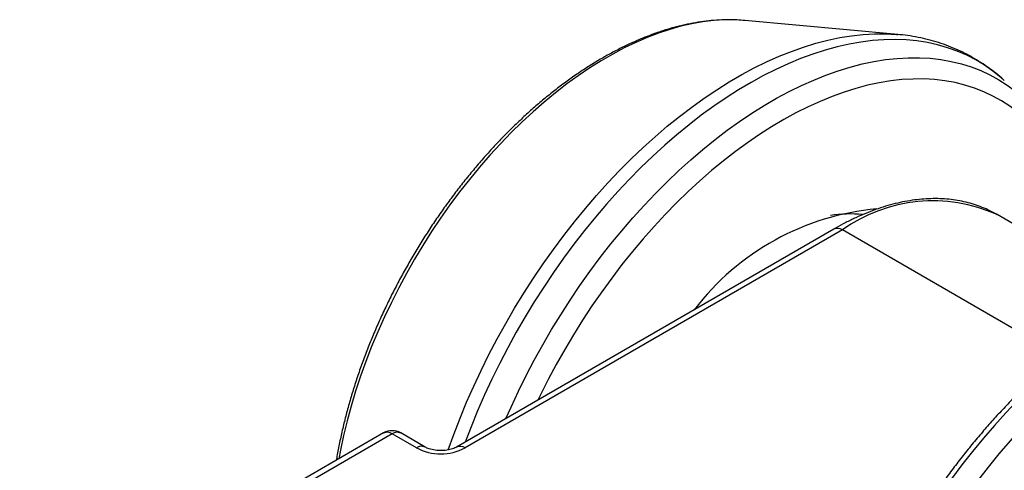
# Model space of a CAD drawing. Units: millimetres. Extents: x 17 to 829, y 20 to 541.
# Drawn here: x 287 to 344, y 460 to 486 of the extents above; entities that cross this region are included whole.
import ezdxf

# ---------------------------------------------------------------- set-up
doc = ezdxf.new("R2010")
doc.units = ezdxf.units.MM
doc.header["$LTSCALE"] = 2
doc.linetypes.add('SLD-Solid', pattern=[0])

msp = doc.modelspace()

# ---------------------------------------------------------------- linework, layer by layer
at = {"color": 7, "linetype": 'SLD-Solid', "lineweight": 25}
for p, q in [((338.262, 485.246), (329.367, 486.06)), ((338.232, 485.249), (338.262, 485.246)), ((352.586, 469.846), (344.03, 474.785)), ((334.531, 473.943), (312.611, 461.289)), ((335.031, 473.894), (313.111, 461.24)), ((308.368, 462.106), (281.498, 446.594)), ((308.868, 462.056), (281.998, 446.544)), ((310.282, 461.24), (308.868, 462.056)), ((310.782, 461.289), (309.368, 462.106))]:
    msp.add_line(p, q, dxfattribs=at)
at = {"color": 8, "linetype": 'SLD-Solid', "lineweight": 25}
msp.add_line((347.681, 466.591), (335.031, 473.894), dxfattribs=at)
at = {"color": 8, "linetype": 'SLD-Solid', "lineweight": 25, "flags": 128}
for points in [[(329.367, 486.06), (329.347, 486.062), (328.76, 486.096), (328.161, 486.094), (327.549, 486.055), (326.926, 485.98), (326.294, 485.869), (325.653, 485.723), (325.004, 485.54), (324.349, 485.323), (323.689, 485.071), (323.024, 484.784), (322.357, 484.464), (321.688, 484.11), (321.018, 483.723), (320.349, 483.304), (319.682, 482.854), (319.018, 482.374), (318.358, 481.864), (317.703, 481.325), (317.054, 480.758), (316.413, 480.164), (315.78, 479.545), (315.158, 478.901), (314.546, 478.233), (313.946, 477.543), (313.36, 476.832), (312.787, 476.101), (312.229, 475.351), (311.687, 474.583), (311.163, 473.8), (310.656, 473.002), (310.168, 472.191), (309.699, 471.368), (309.251, 470.535), (308.824, 469.692), (308.419, 468.843), (308.037, 467.987), (307.678, 467.127), (307.344, 466.264), (307.033, 465.4), (306.748, 464.535), (306.489, 463.673), (306.255, 462.813), (306.049, 461.958), (305.869, 461.11), (305.774, 460.608)], [(312.131, 461.127), (312.453, 462.022), (312.814, 462.958), (313.199, 463.891), (313.608, 464.82), (314.04, 465.744), (314.494, 466.66), (314.97, 467.569), (315.467, 468.467), (315.983, 469.355), (316.52, 470.23), (317.075, 471.091), (317.647, 471.938), (318.237, 472.768), (318.842, 473.58), (319.463, 474.374), (320.097, 475.148), (320.745, 475.901), (321.406, 476.631), (322.077, 477.339), (322.759, 478.021), (323.449, 478.679), (324.148, 479.31), (324.855, 479.913), (325.567, 480.489), (326.284, 481.035), (327.005, 481.551), (327.729, 482.037), (328.454, 482.491), (329.181, 482.913), (329.906, 483.302), (330.631, 483.657), (331.352, 483.979), (332.07, 484.267), (332.783, 484.519), (333.49, 484.737), (334.191, 484.919), (334.883, 485.065), (335.566, 485.175), (336.239, 485.249), (336.901, 485.286), (337.551, 485.288), (338.188, 485.252), (338.232, 485.249)], [(344.444, 482.572), (344.24, 482.752), (343.775, 483.125), (343.289, 483.464), (342.783, 483.77), (342.257, 484.041), (341.712, 484.278), (341.149, 484.479), (340.569, 484.645), (339.973, 484.776), (339.361, 484.871), (338.735, 484.93), (338.095, 484.953), (337.443, 484.939), (336.779, 484.89), (336.105, 484.805), (335.42, 484.684), (334.728, 484.528), (334.027, 484.336), (333.32, 484.109), (332.607, 483.847), (331.89, 483.55), (331.17, 483.22), (330.447, 482.857), (329.723, 482.46), (328.999, 482.031), (328.276, 481.57), (327.554, 481.079), (326.836, 480.557), (326.122, 480.005), (325.413, 479.425), (324.71, 478.817), (324.015, 478.182), (323.328, 477.521), (322.65, 476.835), (321.982, 476.126), (321.326, 475.393), (320.682, 474.638), (320.052, 473.863), (319.435, 473.068), (318.834, 472.255), (318.249, 471.424), (317.68, 470.578), (317.13, 469.717), (316.598, 468.842), (316.085, 467.956), (315.592, 467.058), (315.12, 466.152), (314.67, 465.237), (314.241, 464.315), (313.836, 463.388), (313.454, 462.457), (313.118, 461.582)], [(315.483, 462.947), (315.778, 463.613), (316.206, 464.528), (316.656, 465.437), (317.128, 466.337), (317.62, 467.227), (318.132, 468.107), (318.664, 468.974), (319.214, 469.828), (319.781, 470.667), (320.366, 471.49), (320.966, 472.295), (321.581, 473.082), (322.21, 473.849), (322.852, 474.595), (323.506, 475.319), (324.172, 476.02), (324.847, 476.697), (325.532, 477.348), (326.225, 477.974), (326.925, 478.572), (327.631, 479.142), (328.341, 479.684), (329.056, 480.195), (329.774, 480.676), (330.493, 481.126), (331.212, 481.545), (331.932, 481.93), (332.65, 482.283), (333.365, 482.602), (334.076, 482.887), (334.783, 483.137), (335.484, 483.352), (336.178, 483.533), (336.864, 483.678), (337.541, 483.787), (338.208, 483.86), (338.865, 483.897), (339.509, 483.898), (340.14, 483.864), (340.757, 483.793), (341.36, 483.686), (341.947, 483.544), (342.517, 483.366), (343.07, 483.153), (343.605, 482.905), (344.12, 482.622), (344.616, 482.305), (345.091, 481.955), (345.544, 481.572), (345.568, 481.551)], [(349.284, 471.752), (349.267, 471.948), (349.182, 472.708), (349.069, 473.447), (348.929, 474.165), (348.761, 474.86), (348.567, 475.532), (348.346, 476.178), (348.098, 476.799), (347.825, 477.393), (347.526, 477.958), (347.203, 478.496), (346.854, 479.004), (346.482, 479.481), (346.086, 479.928), (345.668, 480.342), (345.227, 480.725), (344.765, 481.074), (344.282, 481.39), (343.779, 481.672), (343.257, 481.919), (342.717, 482.132), (342.159, 482.309), (341.585, 482.451), (340.994, 482.557), (340.389, 482.628), (339.77, 482.662), (339.139, 482.661), (338.495, 482.623), (337.84, 482.55), (337.175, 482.44), (336.502, 482.295), (335.821, 482.115), (335.132, 481.899), (334.439, 481.649), (333.74, 481.364), (333.038, 481.046), (332.334, 480.693), (331.629, 480.308), (330.923, 479.891), (330.218, 479.442), (329.515, 478.961), (328.815, 478.451), (328.12, 477.911), (327.429, 477.343), (326.745, 476.747), (326.069, 476.124), (325.401, 475.476), (324.742, 474.802), (324.094, 474.105), (323.457, 473.385), (322.833, 472.644), (322.223, 471.882), (321.627, 471.102), (321.047, 470.303), (320.482, 469.487), (319.935, 468.656), (319.406, 467.811), (318.896, 466.954), (318.406, 466.084), (317.936, 465.205), (317.487, 464.317), (317.343, 464.021)], [(363.228, 471.347), (362.958, 471.427), (362.373, 471.572), (361.771, 471.682), (361.155, 471.755), (360.525, 471.793), (359.881, 471.794), (359.226, 471.76), (358.56, 471.689), (357.883, 471.583), (357.198, 471.441), (356.504, 471.263), (355.804, 471.05), (355.098, 470.802), (354.386, 470.52), (353.671, 470.204), (352.954, 469.854), (352.235, 469.47), (351.515, 469.055), (350.796, 468.607), (350.078, 468.128), (349.363, 467.619), (348.652, 467.08), (347.946, 466.512), (347.245, 465.916), (346.552, 465.292), (345.867, 464.643), (345.19, 463.968), (344.524, 463.269), (343.869, 462.546), (343.226, 461.802), (342.596, 461.036), (341.979, 460.251), (341.378, 459.447), (340.793, 458.625), (340.224, 457.788), (339.673, 456.935), (339.14, 456.069), (338.626, 455.19), (338.132, 454.3), (337.659, 453.401), (337.207, 452.493), (336.777, 451.578), (336.37, 450.658), (335.987, 449.733), (335.627, 448.805), (335.292, 447.876), (334.981, 446.947), (334.696, 446.019), (334.437, 445.094), (334.204, 444.173), (333.998, 443.258), (333.819, 442.349), (333.667, 441.449), (333.542, 440.559), (333.444, 439.679), (333.375, 438.811), (333.333, 437.958), (333.319, 437.119), (333.334, 436.296), (333.376, 435.49), (333.445, 434.703), (333.543, 433.936), (333.668, 433.19), (333.821, 432.466), (334, 431.764), (334.207, 431.088), (334.44, 430.436), (334.7, 429.81), (334.985, 429.212), (335.295, 428.641), (335.631, 428.1), (335.991, 427.588), (336.375, 427.106), (336.782, 426.656), (337.204, 426.245)], [(338.345, 425.208), (337.966, 425.573), (337.552, 426.021), (337.162, 426.5), (336.796, 427.01), (336.454, 427.55), (336.136, 428.119), (335.845, 428.716), (335.579, 429.34), (335.339, 429.991), (335.125, 430.667), (334.939, 431.367), (334.779, 432.091), (334.647, 432.837), (334.543, 433.604), (334.466, 434.391), (334.417, 435.197), (334.395, 436.021), (334.402, 436.861), (334.437, 437.717), (334.499, 438.586), (334.59, 439.468), (334.707, 440.361), (334.853, 441.264), (335.025, 442.176), (335.225, 443.095), (335.451, 444.02), (335.704, 444.95), (335.982, 445.883), (336.286, 446.817), (336.616, 447.752), (336.969, 448.686), (337.347, 449.618), (337.749, 450.546), (338.173, 451.468), (338.62, 452.384), (339.088, 453.293), (339.577, 454.192), (340.087, 455.08), (340.616, 455.957), (341.163, 456.82), (341.729, 457.669), (342.311, 458.503), (342.91, 459.319), (343.524, 460.117), (344.152, 460.896), (344.794, 461.654), (345.448, 462.391), (346.113, 463.105), (346.789, 463.795), (347.475, 464.46), (348.169, 465.099), (348.871, 465.712), (349.579, 466.297), (350.292, 466.853), (351.01, 467.38), (351.731, 467.877), (352.454, 468.343), (353.178, 468.778), (353.902, 469.18), (354.625, 469.549), (355.346, 469.885), (356.063, 470.187), (356.777, 470.455), (357.485, 470.688), (358.187, 470.886), (358.881, 471.049), (359.567, 471.176), (360.243, 471.267), (360.909, 471.322), (361.563, 471.342), (362.205, 471.325), (362.833, 471.272), (363.448, 471.183), (364.046, 471.059), (364.629, 470.899), (364.717, 470.871)]]:
    msp.add_lwpolyline(points, dxfattribs=at)
at = {"color": 8, "linetype": 'SLD-Solid', "lineweight": 25}
for centre, radius, start, end in [((340.303, 466.54), 9.048, 65.6732, 125.6372), ((334.738, 473.485), 0.503, 54.3824, 114.3071), ((308.575, 461.647), 0.503, 54.3824, 114.3071), ((309.161, 461.647), 0.503, 65.6929, 125.6176), ((310.575, 460.831), 0.503, 65.7877, 125.6093), ((312.818, 460.83), 0.503, 54.3917, 114.2011)]:
    msp.add_arc(centre, radius, start, end, dxfattribs=at)
at = {"color": 7, "linetype": 'SLD-Solid', "lineweight": 25}
for centre, radius, start, end in [((338.404, 460.104), 15.079, 95.1767, 142.5891), ((335.475, 467.595), 7.228, 84.2726, 99.0714), ((308.868, 461.24), 1, 60.0027, 119.9973), ((311.696, 463.955), 3.062, 242.4914, 297.5086)]:
    msp.add_arc(centre, radius, start, end, dxfattribs=at)
for points, knots in [([(329.362, 486.058), (329.209, 486.071), (328.865, 486.1), (328.317, 486.106), (327.719, 486.083), (327.112, 486.025), (326.495, 485.935), (325.871, 485.811), (325.239, 485.654), (324.602, 485.465), (323.961, 485.243), (323.316, 484.989), (322.668, 484.704), (322.02, 484.388), (321.371, 484.041), (320.724, 483.665), (320.078, 483.26), (319.435, 482.827), (318.796, 482.366), (318.162, 481.879), (317.534, 481.365), (316.913, 480.827), (316.299, 480.265), (315.694, 479.679), (315.098, 479.072), (314.512, 478.443), (313.938, 477.793), (313.376, 477.125), (312.826, 476.438), (312.291, 475.734), (311.769, 475.014), (311.263, 474.279), (310.773, 473.53), (310.3, 472.769), (309.844, 471.996), (309.407, 471.212), (308.988, 470.42), (308.589, 469.619), (308.209, 468.812), (307.851, 468), (307.514, 467.183), (307.198, 466.364), (306.905, 465.542), (306.635, 464.72), (306.388, 463.899), (306.165, 463.08), (305.965, 462.264), (305.792, 461.453), (305.679, 460.872), (305.631, 460.564), (305.625, 460.522)], [0, 0, 0, 0, 0.0165948, 0.037459, 0.0584119, 0.0794498, 0.1005659, 0.1217515, 0.1429968, 0.1642913, 0.1856249, 0.2069881, 0.2283727, 0.2497712, 0.2711777, 0.2925869, 0.3139943, 0.335397, 0.3567932, 0.3781816, 0.3995614, 0.4209321, 0.4422938, 0.4636464, 0.4849905, 0.5063266, 0.5276551, 0.5489769, 0.5702927, 0.5916032, 0.6129094, 0.634212, 0.6555119, 0.6768101, 0.6981073, 0.7194044, 0.7407023, 0.7620016, 0.7833033, 0.8046081, 0.8259172, 0.8472312, 0.8685511, 0.8898778, 0.911212, 0.9325545, 0.9539061, 0.9752674, 0.996639, 1, 1, 1, 1]), ([(344.443, 482.568), (344.393, 482.615), (344.194, 482.801), (343.825, 483.099), (343.336, 483.458), (342.827, 483.785), (342.302, 484.08), (341.76, 484.345), (341.202, 484.577), (340.628, 484.778), (340.04, 484.947), (339.438, 485.083), (338.834, 485.187), (338.426, 485.228), (338.228, 485.248)], [0, 0, 0, 0, 0.029742, 0.118674, 0.207262, 0.295599, 0.383791, 0.471939, 0.560123, 0.64845, 0.737023, 0.825932, 0.915257, 1, 1, 1, 1]), ([(344.027, 474.783), (343.923, 474.842), (343.679, 474.982), (343.273, 475.166), (342.815, 475.34), (342.341, 475.481), (341.853, 475.59), (341.352, 475.666), (340.837, 475.71), (340.311, 475.72), (339.774, 475.698), (339.227, 475.642), (338.671, 475.552), (338.108, 475.429), (337.539, 475.274), (336.964, 475.085), (336.387, 474.864), (335.806, 474.611), (335.235, 474.332), (334.81, 474.103), (334.579, 473.971), (334.531, 473.943)], [0, 0, 0, 0, 0.039824, 0.093984, 0.148178, 0.202489, 0.256987, 0.311732, 0.366767, 0.422117, 0.477789, 0.533771, 0.59004, 0.646562, 0.703296, 0.760202, 0.817237, 0.874366, 0.931556, 0.985842, 1, 1, 1, 1]), ([(363.225, 471.347), (363.224, 471.348), (363.039, 471.412), (362.656, 471.512), (362.076, 471.643), (361.479, 471.738), (360.871, 471.801), (360.249, 471.831), (359.616, 471.828), (358.973, 471.792), (358.319, 471.722), (357.657, 471.62), (356.987, 471.485), (356.31, 471.316), (355.628, 471.115), (354.94, 470.882), (354.249, 470.617), (353.556, 470.32), (352.86, 469.992), (352.164, 469.634), (351.468, 469.246), (350.774, 468.829), (350.082, 468.383), (349.392, 467.909), (348.707, 467.407), (348.026, 466.88), (347.352, 466.326), (346.684, 465.748), (346.023, 465.145), (345.371, 464.519), (344.728, 463.871), (344.094, 463.201), (343.472, 462.511), (342.861, 461.801), (342.263, 461.072), (341.677, 460.325), (341.106, 459.561), (340.549, 458.782), (340.007, 457.988), (339.482, 457.181), (338.973, 456.36), (338.482, 455.529), (338.009, 454.687), (337.555, 453.836), (337.12, 452.976), (336.704, 452.11), (336.31, 451.238), (335.936, 450.361), (335.584, 449.48), (335.253, 448.597), (334.946, 447.713), (334.661, 446.829), (334.399, 445.946), (334.161, 445.065), (333.947, 444.188), (333.757, 443.315), (333.593, 442.447), (333.453, 441.587), (333.338, 440.734), (333.248, 439.891), (333.184, 439.057), (333.146, 438.235), (333.134, 437.426), (333.148, 436.629), (333.188, 435.848), (333.254, 435.081), (333.346, 434.332), (333.465, 433.601), (333.609, 432.888), (333.78, 432.196), (333.976, 431.524), (334.197, 430.875), (334.444, 430.249), (334.715, 429.647), (335.011, 429.07), (335.33, 428.519), (335.673, 427.996), (336.038, 427.5), (336.425, 427.033), (336.812, 426.613), (337.08, 426.363), (337.204, 426.248)], [0, 0, 0, 0, 0.000059, 0.012525, 0.025021, 0.037554, 0.050128, 0.062746, 0.075408, 0.088113, 0.100859, 0.113642, 0.126458, 0.139303, 0.152171, 0.165057, 0.177959, 0.190871, 0.20379, 0.216713, 0.229639, 0.242565, 0.255489, 0.26841, 0.281327, 0.294241, 0.30715, 0.320055, 0.332956, 0.345852, 0.358744, 0.371632, 0.384516, 0.397397, 0.410275, 0.42315, 0.436022, 0.448893, 0.461762, 0.474629, 0.487496, 0.500363, 0.513229, 0.526096, 0.538963, 0.551832, 0.564701, 0.577573, 0.590447, 0.603323, 0.616203, 0.629085, 0.641972, 0.654862, 0.667757, 0.680657, 0.693562, 0.706471, 0.719386, 0.732306, 0.745231, 0.758161, 0.771095, 0.784033, 0.796972, 0.809913, 0.822853, 0.835788, 0.848717, 0.861635, 0.874539, 0.887423, 0.900285, 0.913117, 0.925915, 0.938675, 0.951393, 0.964067, 0.976694, 0.989276, 1, 1, 1, 1]), ([(312.611, 461.289), (312.594, 461.28), (312.548, 461.254), (312.447, 461.21), (312.305, 461.163), (312.139, 461.123), (311.955, 461.096), (311.761, 461.083), (311.563, 461.086), (311.369, 461.104), (311.187, 461.137), (311.025, 461.182), (310.891, 461.232), (310.817, 461.269), (310.786, 461.287), (310.782, 461.289)], [0, 0, 0, 0, 0.043989, 0.12535, 0.208598, 0.294196, 0.381776, 0.470771, 0.560516, 0.650283, 0.739212, 0.826703, 0.912315, 0.989718, 1, 1, 1, 1])]:
    msp.add_open_spline(points, degree=3, knots=knots, dxfattribs=at)

doc.saveas('drawing.dxf')
